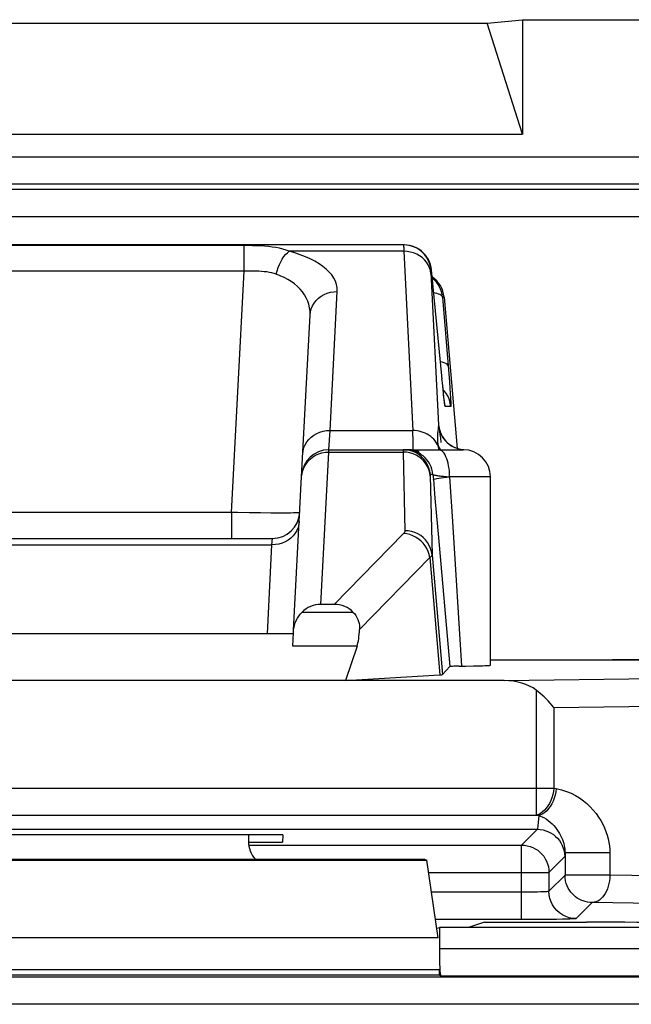
# Model space of a CAD drawing. Units: millimetres. Extents: x 53.5 to 120.7, y 31.3 to 84.1.
# Drawn here: x 109.4 to 113.9, y 76.8 to 84.1 of the extents above; entities that cross this region are included whole.
import ezdxf

# ---------------------------------------------------------------- set-up
doc = ezdxf.new("R2010")
doc.units = ezdxf.units.MM
doc.header["$LTSCALE"] = 16.335
doc.layers.get('0').update_dxf_attribs({"linetype": 'CONTINUOUS'})
for name, color, linetype in [('ASSI', 7, 'CONTINUOUS'), ('DRAFT', 7, 'CONTINUOUS'), ('RACCORDO', 7, 'CONTINUOUS'), ('SMUSSO', 7, 'CONTINUOUS')]:
    doc.layers.add(name, color=color, linetype=linetype)

msp = doc.modelspace()

# ---------------------------------------------------------------- linework, layer by layer
at = {"color": 250, "linetype": 'CONTINUOUS'}
for p, q in [((111.6217, 79.7768), (111.6803, 80.8937)), ((112.2285, 80.2966), (111.7206, 79.7768)), ((112.4824, 77.334), (106.6996, 77.334)), ((112.491, 77.2556), (118.3742, 77.2556)), ((118.3707, 77.0476), (103.6275, 77.0476)), ((112.491, 77.0991), (106.691, 77.0991)), ((112.5012, 77.0557), (118.3742, 77.0557)), ((118.3707, 76.8476), (103.6275, 76.8476))]:
    msp.add_line(p, q, dxfattribs=at)
at = {"color": 7, "linetype": 'CONTINUOUS'}
for p, q in [((111.7206, 79.7768), (111.6217, 79.7768)), ((111.3431, 78.088), (107.839, 78.088)), ((111.091, 78.088), (111.091, 78.0422)), ((111.3431, 78.088), (111.3404, 78.0366)), ((111.091, 78.0366), (111.3404, 78.0366)), ((106.7818, 77.9044), (112.4003, 77.9044)), ((106.8011, 77.9108), (112.381, 77.9108)), ((112.381, 77.9108), (112.4003, 77.9044)), ((112.4824, 77.334), (112.4003, 77.9044)), ((112.4722, 77.4045), (112.491, 77.4108)), ((115.691, 77.4108), (112.491, 77.4108)), ((112.491, 77.4108), (112.491, 77.2556)), ((112.491, 77.0608), (106.691, 77.0608)), ((112.491, 77.0608), (112.491, 77.0991)), ((112.491, 77.0608), (112.5012, 77.0557))]:
    msp.add_line(p, q, dxfattribs=at)
for centre, major_axis, ratio, start_param, end_param in [((111.291, 78.0422), (0.1415, 0.1415), 0.999695, -3.926839, -3.210115), ((112.5015, 77.2556), (0, 0.2), 0.052408, -4.712389, -3.167773)]:
    msp.add_ellipse(centre, major_axis=major_axis, ratio=ratio, start_param=start_param, end_param=end_param, dxfattribs=at)
at = {"layer": 'ASSI', "color": 7, "linetype": 'CONTINUOUS'}
for p, q in [((106.341, 84.0354), (112.841, 84.0354)), ((112.841, 84.0354), (113.1009, 84.0608)), ((113.1009, 83.2217), (112.841, 84.0354)), ((113.1009, 84.0608), (113.1009, 83.2217)), ((113.1009, 84.0608), (120.1912, 84.0608)), ((106.0812, 83.2217), (113.1009, 83.2217)), ((112.2297, 82.4108), (106.9523, 82.4108)), ((112.5105, 81.4282), (112.4324, 82.2282)), ((112.5251, 82.0282), (112.6221, 80.9204)), ((111.4805, 80.711), (111.5428, 81.8986)), ((112.5133, 81.4001), (112.5103, 81.4302)), ((112.5177, 81.3563), (112.5133, 81.4001)), ((112.5217, 81.3188), (112.5177, 81.3563)), ((112.5263, 81.2792), (112.5245, 81.2942)), ((112.5273, 81.2709), (112.5263, 81.2792)), ((112.5282, 81.2641), (112.5273, 81.2709)), ((112.5289, 81.2588), (112.5282, 81.2641)), ((112.564, 80.9506), (112.579, 80.9402)), ((112.579, 80.9402), (112.5952, 80.9312)), ((111.6808, 80.9108), (112.666, 80.9108)), ((112.866, 79.3321), (112.866, 80.7108)), ((107.9149, 80.2608), (111.2672, 80.2608)), ((112.866, 79.3722), (115.0992, 79.3722)), ((112.5141, 79.2634), (112.5679, 79.3221)), ((112.6366, 79.3247), (112.6081, 79.3242)), ((112.7409, 79.3263), (112.788, 79.3274)), ((111.091, 78.088), (111.091, 78.0422)), ((106.7818, 77.9044), (112.4003, 77.9044)), ((106.8011, 77.9108), (112.381, 77.9108)), ((112.381, 77.9108), (112.4003, 77.9044)), ((112.4824, 77.334), (112.4003, 77.9044)), ((112.4722, 77.4045), (112.491, 77.4108)), ((115.691, 77.4108), (112.491, 77.4108)), ((112.491, 77.4108), (112.491, 77.2556)), ((112.491, 77.0608), (106.691, 77.0608)), ((112.491, 77.0608), (112.491, 77.0991)), ((112.491, 77.0608), (112.5012, 77.0557))]:
    msp.add_line(p, q, dxfattribs=at)
at = {"layer": 'ASSI', "color": 250, "linetype": 'CONTINUOUS'}
for p, q in [((111.0602, 82.4057), (108.1218, 82.4057)), ((111.0602, 82.2182), (111.0602, 82.4057)), ((112.2294, 82.3861), (112.2297, 82.373)), ((112.23, 82.3639), (111.3893, 82.3639)), ((112.2297, 82.373), (112.23, 82.3639)), ((112.23, 82.3639), (112.2955, 81.0513)), ((111.0602, 82.2182), (108.1218, 82.2182)), ((110.9676, 80.4503), (111.0602, 82.2182)), ((112.4324, 82.2282), (112.4289, 82.2282)), ((112.4289, 82.2056), (112.4844, 81.093)), ((111.6892, 81.0513), (111.7425, 82.0694)), ((112.5251, 82.0282), (112.5138, 82.0282)), ((112.5138, 82.0282), (112.5603, 81.4653)), ((112.5603, 81.4653), (112.5645, 81.4107)), ((112.5105, 81.4282), (112.5103, 81.4302)), ((112.5134, 81.3987), (112.5133, 81.4001)), ((112.5169, 81.3646), (112.5161, 81.3711)), ((112.5645, 81.4107), (112.5682, 81.3617)), ((112.5188, 81.3457), (112.5177, 81.3563)), ((112.5277, 81.3404), (112.5184, 81.3501)), ((112.5682, 81.3617), (112.571, 81.3212)), ((112.5746, 81.2282), (112.534, 81.2282)), ((111.6808, 80.9108), (111.6892, 81.0513)), ((111.6892, 81.0513), (112.2955, 81.0513)), ((112.4954, 81.0415), (112.4944, 81.0493)), ((112.4978, 81.022), (112.4954, 81.0415)), ((112.5007, 80.9968), (112.4978, 81.022)), ((112.4819, 80.9373), (112.4755, 80.9506)), ((112.5042, 80.9644), (112.5007, 80.9968)), ((112.5453, 80.966), (112.5636, 80.9504)), ((112.5636, 80.9504), (112.5836, 80.9372)), ((112.5836, 80.9372), (112.605, 80.9265)), ((111.6803, 80.8937), (111.6808, 80.9108)), ((111.6803, 80.8937), (112.2253, 80.8937)), ((112.2253, 80.8968), (112.2253, 80.8937)), ((112.25, 80.8923), (112.2253, 80.8937)), ((112.2253, 80.8937), (112.2381, 80.3172)), ((112.605, 80.9265), (112.6276, 80.9184)), ((112.4437, 80.7282), (112.425, 80.7282)), ((112.4437, 80.7282), (112.4468, 80.6934)), ((112.5218, 80.7156), (112.5431, 80.7132)), ((112.4468, 80.6934), (112.4499, 80.6578)), ((112.5431, 80.7132), (112.566, 80.7107)), ((112.866, 80.7108), (112.566, 80.7108)), ((110.9676, 80.4503), (108.2145, 80.4503)), ((110.9676, 80.4503), (110.9676, 80.2608)), ((111.18, 80.4469), (111.0979, 80.448)), ((111.2552, 80.4462), (111.18, 80.4469)), ((107.9183, 80.2139), (111.2637, 80.2139)), ((111.2295, 79.5608), (111.2637, 80.2139)), ((111.2637, 80.2139), (111.2672, 80.2608)), ((112.4373, 80.1414), (112.5141, 79.2634)), ((112.4201, 80.1202), (112.4953, 79.2611)), ((112.4824, 77.334), (106.6996, 77.334)), ((112.491, 77.2556), (118.3742, 77.2556)), ((118.3707, 77.0476), (103.6275, 77.0476)), ((112.491, 77.0991), (106.691, 77.0991)), ((112.5012, 77.0557), (118.3742, 77.0557)), ((118.3707, 76.8476), (103.6275, 76.8476))]:
    msp.add_line(p, q, dxfattribs=at)
for points in [[(111.3893, 82.3639), (111.3664, 82.3729), (111.3425, 82.3803), (111.3178, 82.3864), (111.2921, 82.3914), (111.2655, 82.3954), (111.2381, 82.3986), (111.2097, 82.401), (111.1805, 82.4029), (111.1509, 82.4042), (111.121, 82.4051), (111.0908, 82.4055), (111.0602, 82.4057)], [(112.2297, 82.4108), (112.2296, 82.4105), (112.2294, 82.4095), (112.2293, 82.408), (112.2292, 82.406), (112.2292, 82.4035), (112.2292, 82.4007), (112.2292, 82.3974), (112.2293, 82.3939), (112.2294, 82.3861)], [(112.4289, 82.2282), (112.4253, 82.2526), (112.4186, 82.2764), (112.4091, 82.2992), (112.3968, 82.3207), (112.382, 82.3404), (112.3648, 82.3582), (112.3456, 82.3738), (112.3246, 82.3868), (112.3022, 82.3972), (112.2787, 82.4047), (112.2544, 82.4093), (112.2297, 82.4108)], [(111.2951, 82.1968), (111.3015, 82.2209), (111.3092, 82.2443), (111.3182, 82.2668), (111.3283, 82.288), (111.3393, 82.3076), (111.3511, 82.3252), (111.3635, 82.3406), (111.3763, 82.3536), (111.3893, 82.3639)], [(111.7425, 82.0694), (111.7414, 82.0952), (111.7368, 82.1202), (111.7287, 82.1444), (111.7168, 82.1679), (111.7014, 82.1906), (111.6829, 82.2124), (111.6613, 82.2334), (111.6365, 82.2536), (111.6089, 82.2728), (111.5783, 82.2911), (111.5448, 82.3083), (111.5091, 82.3243), (111.4714, 82.3388), (111.4314, 82.352), (111.3893, 82.3639)], [(112.4292, 82.2001), (112.4255, 82.2222), (112.4189, 82.2438), (112.4093, 82.2643), (112.3971, 82.2837), (112.3823, 82.3015), (112.3651, 82.3175), (112.3459, 82.3314), (112.3249, 82.343), (112.3025, 82.3522), (112.2789, 82.3589), (112.2546, 82.3628), (112.23, 82.3639)], [(111.2951, 82.1968), (111.2788, 82.2018), (111.2618, 82.2061), (111.2442, 82.2097), (111.2259, 82.2125), (111.2069, 82.2146), (111.1874, 82.2162), (111.1671, 82.2174), (111.1462, 82.2181), (111.125, 82.2186), (111.1036, 82.2187), (111.082, 82.2186), (111.0602, 82.2182)], [(111.5428, 81.8986), (111.5427, 81.9252), (111.5398, 81.9508), (111.5341, 81.9757), (111.5259, 81.9997), (111.5154, 82.0228), (111.5025, 82.0451), (111.4873, 82.0664), (111.4701, 82.0869), (111.4506, 82.1062), (111.429, 82.1246), (111.4054, 82.1419), (111.3801, 82.1578), (111.3532, 82.1722), (111.3248, 82.1852), (111.2951, 82.1968)], [(112.4289, 82.2282), (112.4288, 82.228), (112.4286, 82.2274), (112.4285, 82.2265), (112.4285, 82.2254), (112.4284, 82.2239), (112.4284, 82.2221), (112.4284, 82.2202), (112.4285, 82.2181), (112.4285, 82.2158), (112.4286, 82.2134), (112.4287, 82.2109), (112.4289, 82.2056)], [(111.5428, 81.8986), (111.5456, 81.9214), (111.5516, 81.9437), (111.5606, 81.9651), (111.5726, 81.9853), (111.5873, 82.0039), (111.6045, 82.0206), (111.624, 82.0352), (111.6453, 82.0475), (111.6682, 82.0571), (111.6923, 82.0641), (111.7172, 82.0682), (111.7425, 82.0694)], [(112.5138, 82.0282), (112.5119, 82.0333), (112.508, 82.0382), (112.5021, 82.0428), (112.4942, 82.0471), (112.4844, 82.051), (112.4729, 82.0545), (112.4597, 82.0575), (112.4489, 82.0593)], [(112.5554, 81.5247), (112.5528, 81.531), (112.547, 81.537), (112.5381, 81.5425), (112.5262, 81.5474), (112.5116, 81.5517), (112.4981, 81.5545)], [(112.5238, 81.2999), (112.5237, 81.3004), (112.5213, 81.322)], [(112.534, 81.2282), (112.5333, 81.2297), (112.5323, 81.2342), (112.531, 81.2416), (112.5296, 81.252), (112.5278, 81.2654), (112.5259, 81.2815), (112.5245, 81.2942)], [(112.5746, 81.2282), (112.5709, 81.2526), (112.5643, 81.2764), (112.5548, 81.2992), (112.5425, 81.3207), (112.5277, 81.3404)], [(112.571, 81.3212), (112.573, 81.2888), (112.5738, 81.2756), (112.5744, 81.2639), (112.5748, 81.2537), (112.5752, 81.2451), (112.5753, 81.2382), (112.5752, 81.2332), (112.575, 81.2298), (112.5746, 81.2282)], [(112.534, 81.2282), (112.5304, 81.2526), (112.5292, 81.2568)], [(112.4844, 81.093), (112.4843, 81.0863), (112.4839, 81.0797), (112.4834, 81.0731), (112.4826, 81.0666), (112.4818, 81.0601), (112.4799, 81.0466)], [(112.4944, 81.0493), (112.4935, 81.0561), (112.4927, 81.0619), (112.4919, 81.0668), (112.4913, 81.0711), (112.4907, 81.0748), (112.4901, 81.0778), (112.4896, 81.0805), (112.4892, 81.0828), (112.4887, 81.0847), (112.4883, 81.0863), (112.4879, 81.0878), (112.4876, 81.0889), (112.4872, 81.0899), (112.4869, 81.0907), (112.4866, 81.0913), (112.4863, 81.0918), (112.486, 81.0922), (112.4857, 81.0925), (112.4854, 81.0927), (112.4851, 81.0928), (112.4847, 81.0929), (112.4844, 81.093)], [(112.4844, 81.093), (112.4879, 81.0692), (112.4943, 81.0461), (112.5033, 81.0239), (112.515, 81.003), (112.529, 80.9835), (112.5453, 80.966)], [(111.4894, 80.8805), (111.4922, 80.9034), (111.4982, 80.9256), (111.5073, 80.947), (111.5192, 80.9672), (111.534, 80.9858), (111.5512, 81.0025), (111.5706, 81.0171), (111.5919, 81.0294), (111.6148, 81.039), (111.6389, 81.046), (111.6638, 81.0501), (111.6892, 81.0513)], [(112.2996, 80.9545), (112.2991, 80.9734), (112.2983, 80.9958), (112.2971, 81.0218), (112.2955, 81.0513)], [(112.4755, 80.9506), (112.4679, 80.9633), (112.4593, 80.9754), (112.4496, 80.9869), (112.4389, 80.9976), (112.4274, 81.0075), (112.4149, 81.0165), (112.4017, 81.0246), (112.3878, 81.0316), (112.3734, 81.0377), (112.3584, 81.0427), (112.343, 81.0465), (112.3273, 81.0493), (112.3115, 81.0509), (112.2955, 81.0513)], [(112.4799, 81.0466), (112.479, 81.0396), (112.4782, 81.0323), (112.4775, 81.0248), (112.477, 81.017), (112.4767, 81.0085), (112.4766, 80.9996), (112.4768, 80.99), (112.4774, 80.9791), (112.4785, 80.9665)], [(112.2968, 80.9108), (112.2981, 80.9126), (112.299, 80.918), (112.2996, 80.9269), (112.2998, 80.9391), (112.2996, 80.9545)], [(112.4785, 80.9665), (112.48, 80.9526), (112.4819, 80.9373)], [(112.4819, 80.9373), (112.4827, 80.9314), (112.4836, 80.9253), (112.4845, 80.9191), (112.4858, 80.9108)], [(112.4819, 80.9373), (112.4891, 80.9248), (112.498, 80.9129), (112.5, 80.9108)], [(111.5106, 80.8033), (111.5253, 80.8232), (111.5425, 80.8411), (111.5619, 80.8567), (111.5832, 80.8698)], [(111.5832, 80.8698), (111.6061, 80.8802), (111.6301, 80.8878), (111.655, 80.8923), (111.6803, 80.8937)], [(112.2258, 80.9108), (112.2257, 80.9107), (112.2256, 80.9104), (112.2255, 80.9098), (112.2255, 80.9091), (112.2254, 80.9081), (112.2254, 80.907), (112.2253, 80.9055), (112.2253, 80.9038), (112.2253, 80.9018), (112.2253, 80.8995), (112.2253, 80.8968)], [(112.425, 80.7282), (112.4213, 80.7526), (112.4147, 80.7764), (112.4052, 80.7992), (112.3929, 80.8207), (112.3781, 80.8404), (112.3609, 80.8582), (112.3417, 80.8738), (112.3207, 80.8868), (112.2983, 80.8972), (112.2747, 80.9047), (112.2505, 80.9093), (112.2258, 80.9108)], [(112.4437, 80.7282), (112.441, 80.7478), (112.4364, 80.767), (112.4299, 80.7857), (112.4216, 80.8036), (112.4116, 80.8207), (112.3999, 80.8366), (112.3867, 80.8514), (112.3721, 80.8647), (112.3563, 80.8766), (112.3394, 80.8868), (112.3216, 80.8953), (112.303, 80.902), (112.2838, 80.9069), (112.2642, 80.9098), (112.2445, 80.9108)], [(112.4246, 80.718), (112.4208, 80.7416), (112.4142, 80.7645), (112.4046, 80.7865), (112.3923, 80.8071), (112.3775, 80.8262), (112.3603, 80.8433), (112.3411, 80.8582), (112.3202, 80.8708), (112.2978, 80.8807), (112.2742, 80.888), (112.25, 80.8923)], [(112.3439, 80.8953), (112.3253, 80.902), (112.3061, 80.9069), (112.2866, 80.9098), (112.2668, 80.9108)], [(112.566, 80.7108), (112.5656, 80.7317), (112.5642, 80.7524), (112.5621, 80.7726), (112.5591, 80.7921), (112.5553, 80.8108), (112.5507, 80.8283), (112.5454, 80.8446), (112.5395, 80.8594), (112.533, 80.8726), (112.526, 80.884), (112.5185, 80.8935), (112.5107, 80.901), (112.5026, 80.9064), (112.4944, 80.9097), (112.486, 80.9108)], [(112.6276, 80.9184), (112.651, 80.9131), (112.6696, 80.9109)], [(111.4805, 80.711), (111.4834, 80.7353), (111.4895, 80.759), (111.4986, 80.7818), (111.5106, 80.8033)], [(112.425, 80.7282), (112.4249, 80.7282), (112.4248, 80.728), (112.4247, 80.7276), (112.4247, 80.7272), (112.4246, 80.7266), (112.4246, 80.7259), (112.4245, 80.725), (112.4245, 80.724), (112.4245, 80.7228), (112.4245, 80.7214), (112.4245, 80.7198), (112.4373, 80.1414)], [(112.4437, 80.7282), (112.4444, 80.7277), (112.4458, 80.7271), (112.448, 80.7264), (112.4511, 80.7257), (112.4549, 80.7249), (112.4595, 80.7241), (112.4649, 80.7232), (112.4711, 80.7222), (112.4779, 80.7212), (112.4855, 80.7202), (112.4937, 80.7191), (112.5025, 80.7179), (112.5218, 80.7156)], [(112.4468, 80.6934), (112.4487, 80.6945), (112.4538, 80.6959), (112.4621, 80.6975), (112.4732, 80.6994), (112.4872, 80.7014), (112.5037, 80.7036), (112.5224, 80.7059)], [(112.5224, 80.7059), (112.5432, 80.7083), (112.5656, 80.7107)], [(112.566, 80.7108), (112.5865, 80.3848), (112.6535, 79.3249)], [(111.0979, 80.448), (111.0115, 80.4495), (110.9676, 80.4503)], [(111.4669, 80.4503), (111.4649, 80.4495), (111.4592, 80.4487), (111.4498, 80.448), (111.4368, 80.4474), (111.4202, 80.4469), (111.4003, 80.4465), (111.377, 80.4462), (111.3507, 80.4461), (111.3215, 80.446), (111.2896, 80.4461), (111.2552, 80.4462)], [(111.4634, 80.3847), (111.4606, 80.3619), (111.4547, 80.3396), (111.4456, 80.3182), (111.4336, 80.2981), (111.4189, 80.2795), (111.4017, 80.2627), (111.3823, 80.2481), (111.3609, 80.2359), (111.338, 80.2262), (111.3139, 80.2193), (111.289, 80.2152), (111.2637, 80.2139)], [(112.2381, 80.3172), (112.2381, 80.3156), (112.2379, 80.314), (112.2376, 80.3123), (112.2372, 80.3107), (112.2367, 80.309), (112.236, 80.3074), (112.2352, 80.3057), (112.2343, 80.304), (112.2331, 80.3022), (112.2317, 80.3004), (112.2302, 80.2985), (112.2285, 80.2966)], [(112.4201, 80.1202), (112.4153, 80.1428), (112.4079, 80.1649), (112.398, 80.1861), (112.3857, 80.2062), (112.3712, 80.2248), (112.3547, 80.2418), (112.3365, 80.2568), (112.3168, 80.2696), (112.2958, 80.2802), (112.2739, 80.2883), (112.2513, 80.2938), (112.2285, 80.2966)], [(112.4373, 80.1414), (112.4336, 80.165), (112.4269, 80.1879), (112.4174, 80.2099), (112.4051, 80.2306), (112.3902, 80.2496), (112.3731, 80.2667), (112.3539, 80.2817), (112.3329, 80.2942), (112.3105, 80.3042), (112.287, 80.3114), (112.2627, 80.3157), (112.2381, 80.3172)], [(112.4373, 80.1414), (112.4372, 80.1398), (112.4368, 80.1382), (112.4363, 80.1365), (112.4355, 80.1349), (112.4345, 80.1332), (112.4333, 80.1315), (112.4319, 80.1297), (112.4302, 80.1279), (112.4281, 80.1261), (112.4258, 80.1242), (112.4231, 80.1222), (112.4201, 80.1202)]]:
    msp.add_lwpolyline(points, dxfattribs=at)
at = {"layer": 'ASSI', "color": 7, "linetype": 'CONTINUOUS'}
for points in [[(112.4324, 82.2282), (112.4297, 82.2478), (112.4251, 82.267), (112.4186, 82.2857), (112.4102, 82.3037), (112.4002, 82.3207), (112.3885, 82.3367), (112.3753, 82.3514), (112.3607, 82.3648), (112.3449, 82.3766), (112.328, 82.3869), (112.3101, 82.3954), (112.2915, 82.4021), (112.2724, 82.4069), (112.2528, 82.4098), (112.2332, 82.4108)], [(112.4697, 82.1369), (112.4565, 82.1517), (112.4418, 82.1651), (112.4383, 82.1677)], [(112.5138, 82.0282), (112.511, 82.0479), (112.5064, 82.0672), (112.4999, 82.0859), (112.4915, 82.1039), (112.4815, 82.1209), (112.4697, 82.1369)], [(112.5245, 81.2942), (112.5225, 81.3122), (112.5217, 81.3188)], [(112.5296, 81.2537), (112.5297, 81.2533), (112.5298, 81.2528), (112.5298, 81.2529), (112.5296, 81.2538), (112.5294, 81.255), (112.5292, 81.2567), (112.5289, 81.2588)], [(112.4926, 81.0595), (112.4929, 81.058), (112.4936, 81.055), (112.4948, 81.0504), (112.4968, 81.0438), (112.5, 81.035), (112.5044, 81.0245), (112.5102, 81.0129), (112.5177, 81.0003), (112.5271, 80.9871), (112.538, 80.9742), (112.5502, 80.962), (112.564, 80.9506)], [(112.5952, 80.9312), (112.6125, 80.9236), (112.6307, 80.9176), (112.6495, 80.9133), (112.6696, 80.9109)], [(112.4499, 80.6578), (112.4589, 80.5563), (112.4706, 80.4234), (112.4819, 80.2949), (112.5679, 79.3221)], [(112.6081, 79.3242), (112.5964, 79.3239), (112.5865, 79.3235), (112.5786, 79.3232), (112.573, 79.3228), (112.5694, 79.3225), (112.5679, 79.3221)], [(112.6366, 79.3247), (112.6849, 79.3253), (112.7409, 79.3263)], [(112.788, 79.3274), (112.8078, 79.328), (112.8247, 79.3286), (112.839, 79.3292), (112.8502, 79.3299), (112.8585, 79.3306), (112.8637, 79.3312), (112.8659, 79.3319), (112.866, 79.3321)]]:
    msp.add_lwpolyline(points, dxfattribs=at)
for centre, start, end in [((111.6808, 80.7108), 90, 177), ((112.666, 80.7108), 0, 90), ((111.2672, 80.4608), 270, 357)]:
    msp.add_arc(centre, 0.2, start, end, dxfattribs=at)
for centre, major_axis, ratio, start_param, end_param in [((112.3259, 82.0108), (0.2, 0), 0.999847, 0.087253, 0.979391), ((113.5705, 79.4071), (1, 0), 0.034921, -1.570796, -0.087266), ((112.0123, 79.2635), (0.5019, 0), 0.017389, -0.275342, -0.015932), ((111.291, 78.0422), (0.1415, 0.1415), 0.999695, -3.926839, -3.210115), ((112.5015, 77.2556), (0, 0.2), 0.052408, -4.712389, -3.167773)]:
    msp.add_ellipse(centre, major_axis=major_axis, ratio=ratio, start_param=start_param, end_param=end_param, dxfattribs=at)
at = {"layer": 'DRAFT', "color": 7, "linetype": 'CONTINUOUS'}
for q in [(112.7055, 77.4108), (113.5705, 77.4492)]:
    msp.add_line((112.8208, 77.4492), q, dxfattribs=at)
msp.add_ellipse((113.5705, 77.4317), major_axis=(1, 0), ratio=0.017455, start_param=0.087266, end_param=1.570796, dxfattribs=at)
at = {"layer": 'RACCORDO', "color": 250, "linetype": 'CONTINUOUS'}
for p, q in [((54.8944, 83.0573), (119.2876, 83.0573)), ((54.8944, 82.8574), (119.2876, 82.8574)), ((54.9329, 82.8188), (119.2491, 82.8188)), ((54.733, 82.6189), (119.4491, 82.6189)), ((111.9058, 79.5938), (112.4201, 80.1202)), ((111.8598, 79.719), (111.4829, 79.719)), ((111.8871, 79.4714), (111.4156, 79.4714)), ((112.9673, 79.2186), (114.326, 79.2384)), ((113.2015, 79.1492), (113.2015, 78.2341)), ((113.33, 79.0221), (114.4103, 79.0379)), ((113.33, 79.0221), (113.33, 78.4304)), ((105.852, 78.4304), (113.33, 78.4304)), ((113.33, 78.4304), (113.348, 78.4275)), ((105.9806, 78.2341), (113.2015, 78.2341)), ((113.2015, 78.2341), (113.2195, 78.2311)), ((113.2195, 78.2311), (113.2103, 78.1295)), ((113.2097, 78.1295), (113.0945, 78.0142)), ((111.091, 78.0142), (113.0945, 78.0142)), ((113.0945, 77.4684), (113.0945, 78.0142)), ((113.41, 77.9298), (113.2944, 77.8142)), ((113.741, 77.9572), (113.4125, 77.9572)), ((113.4125, 77.9572), (113.4125, 77.7933)), ((113.741, 77.9572), (113.741, 77.7933)), ((112.4132, 77.8142), (113.2944, 77.8142)), ((113.2944, 77.8142), (113.2944, 77.6753)), ((113.4125, 77.7933), (113.2944, 77.6753)), ((113.741, 77.7933), (113.4125, 77.7933)), ((113.4125, 77.7888), (113.4125, 77.7933)), ((114.4103, 77.7835), (113.741, 77.7933)), ((113.11, 77.6684), (112.4342, 77.6684)), ((113.1392, 77.6686), (113.11, 77.6684)), ((113.1649, 77.6689), (113.1392, 77.6686)), ((113.1889, 77.6692), (113.1649, 77.6689)), ((113.2116, 77.6697), (113.1889, 77.6692)), ((113.2336, 77.6704), (113.2116, 77.6697)), ((113.6125, 77.5933), (113.4944, 77.4753)), ((113.6125, 77.5933), (113.6096, 77.5934)), ((114.2988, 77.5833), (113.6125, 77.5933)), ((113.351, 77.4701), (113.3105, 77.4695)), ((113.3934, 77.4708), (113.351, 77.4701)), ((113.431, 77.4717), (113.3934, 77.4708)), ((113.0945, 77.4684), (112.463, 77.4684))]:
    msp.add_line(p, q, dxfattribs=at)
at = {"layer": 'RACCORDO', "color": 7, "linetype": 'CONTINUOUS'}
for p, q in [((111.4218, 79.5897), (111.4805, 80.711)), ((111.4156, 79.4714), (111.4207, 79.5695)), ((111.4203, 79.5608), (107.7618, 79.5608)), ((111.8871, 79.4714), (111.8039, 79.2186)), ((112.9673, 79.2186), (111.8038, 79.2186)), ((105.9723, 78.1295), (113.2097, 78.1295)), ((113.3105, 77.4695), (113.2597, 77.4691)), ((113.1556, 77.4685), (113.0945, 77.4684)), ((113.2104, 77.4687), (113.1556, 77.4685)), ((113.2597, 77.4691), (113.2104, 77.4687))]:
    msp.add_line(p, q, dxfattribs=at)
for points in [[(111.4248, 79.6056), (111.429, 79.6235), (111.4345, 79.6413), (111.4415, 79.6588), (111.4498, 79.6754), (111.4595, 79.6909), (111.4705, 79.7055), (111.4829, 79.719)], [(111.8598, 79.719), (111.8701, 79.7073), (111.8792, 79.6949), (111.8869, 79.6817), (111.8934, 79.6676), (111.8986, 79.6529), (111.9025, 79.6381), (111.9049, 79.6233), (111.9061, 79.6086), (111.9058, 79.5938)], [(111.4207, 79.5695), (111.4221, 79.5876), (111.4248, 79.6056)], [(113.33, 79.0221), (113.3168, 79.0387), (113.303, 79.0548), (113.2889, 79.0702), (113.2745, 79.085), (113.26, 79.0993), (113.2454, 79.1128), (113.2307, 79.1256), (113.216, 79.1378), (113.2015, 79.1492)], [(113.2103, 78.1295), (113.2312, 78.1283), (113.2518, 78.125), (113.272, 78.1195), (113.2916, 78.112), (113.3103, 78.1024), (113.3278, 78.091), (113.3438, 78.078), (113.3583, 78.0636), (113.3713, 78.0476), (113.3827, 78.0302), (113.3923, 78.0115), (113.4, 77.992), (113.4055, 77.9717), (113.4089, 77.9509), (113.41, 77.9298)], [(113.477, 77.6463), (113.4665, 77.6567), (113.4559, 77.669), (113.4459, 77.6827), (113.4367, 77.6981), (113.4286, 77.7148), (113.4219, 77.7328), (113.4168, 77.752), (113.4136, 77.7722), (113.4125, 77.7888)], [(113.6096, 77.5934), (113.5944, 77.5942), (113.5769, 77.5965), (113.5603, 77.6003), (113.5447, 77.6052), (113.535, 77.609)]]:
    msp.add_lwpolyline(points, dxfattribs=at)
at = {"layer": 'RACCORDO', "color": 250, "linetype": 'CONTINUOUS'}
for points in [[(113.33, 78.4304), (113.3269, 78.4069), (113.322, 78.3838), (113.3154, 78.3613), (113.3072, 78.3398), (113.2975, 78.3195), (113.2864, 78.3008), (113.2742, 78.2839), (113.2609, 78.2691), (113.2468, 78.2565), (113.232, 78.2464), (113.2169, 78.2389), (113.2015, 78.2341)], [(113.348, 78.4275), (113.3449, 78.404), (113.34, 78.3808), (113.3334, 78.3583), (113.3251, 78.3367), (113.3154, 78.3165), (113.3044, 78.2978), (113.2921, 78.2809), (113.2789, 78.2661), (113.2648, 78.2536), (113.25, 78.2435), (113.2349, 78.2359), (113.2195, 78.2311)], [(113.348, 78.4275), (113.3864, 78.4186), (113.4226, 78.4074), (113.4568, 78.3939), (113.4889, 78.3777), (113.519, 78.3592), (113.5471, 78.3392), (113.5732, 78.3176), (113.5975, 78.2945), (113.6198, 78.2705), (113.6401, 78.2456), (113.6585, 78.2198), (113.6749, 78.1937), (113.6894, 78.1671), (113.7019, 78.1403), (113.7127, 78.1134), (113.7216, 78.0868), (113.7287, 78.0602), (113.7342, 78.0339), (113.7381, 78.0081), (113.7404, 77.9825), (113.741, 77.9572)], [(113.2195, 78.2311), (113.2382, 78.2239), (113.2561, 78.2153), (113.2731, 78.2054), (113.2889, 78.1944), (113.3036, 78.1826), (113.3175, 78.1701), (113.3304, 78.1568), (113.3423, 78.1431), (113.3532, 78.1289), (113.3632, 78.1144), (113.3722, 78.0997), (113.3803, 78.0848), (113.3874, 78.0699), (113.3935, 78.0551), (113.3988, 78.0404), (113.4031, 78.0258), (113.4066, 78.0115), (113.4092, 77.9975), (113.4111, 77.9837), (113.4122, 77.9703), (113.4125, 77.9572)], [(113.0945, 78.0142), (113.1154, 78.0131), (113.136, 78.0098), (113.1563, 78.0044), (113.1758, 77.9969), (113.1944, 77.9874), (113.212, 77.976), (113.2283, 77.9628), (113.2431, 77.948), (113.2562, 77.9318), (113.2676, 77.9142), (113.2771, 77.8956), (113.2846, 77.876), (113.2901, 77.8558), (113.2933, 77.8351), (113.2944, 77.8142)], [(113.741, 77.7933), (113.7401, 77.7726), (113.7379, 77.7521), (113.7343, 77.732), (113.7294, 77.7126), (113.7232, 77.6941), (113.7159, 77.6766), (113.7074, 77.6604), (113.6979, 77.6456), (113.6875, 77.6325), (113.6762, 77.621), (113.6643, 77.6114), (113.6519, 77.6038), (113.639, 77.5982), (113.6258, 77.5947), (113.6125, 77.5933)], [(113.2944, 77.6753), (113.2935, 77.6747), (113.2914, 77.6742), (113.288, 77.6736), (113.2834, 77.6731), (113.2776, 77.6726), (113.2707, 77.6721), (113.2627, 77.6716), (113.2537, 77.6712), (113.244, 77.6708), (113.2336, 77.6704)], [(113.4944, 77.4753), (113.4683, 77.477), (113.4427, 77.4821), (113.4179, 77.4905), (113.3944, 77.5021), (113.3727, 77.5167), (113.353, 77.5339), (113.3358, 77.5536), (113.3213, 77.5753), (113.3097, 77.5988), (113.3013, 77.6235), (113.2962, 77.6492), (113.2944, 77.6753)], [(113.535, 77.609), (113.5301, 77.6111), (113.516, 77.6182), (113.5026, 77.6262), (113.49, 77.6353), (113.477, 77.6463)], [(113.4944, 77.4753), (113.4926, 77.4747), (113.4883, 77.4742), (113.4816, 77.4737), (113.4724, 77.4731), (113.4607, 77.4726), (113.447, 77.4721), (113.431, 77.4717)]]:
    msp.add_lwpolyline(points, dxfattribs=at)
at = {"layer": 'RACCORDO', "color": 7, "linetype": 'CONTINUOUS'}
for centre, major_axis, ratio, start_param, end_param in [((111.621, 79.5698), (-0.0108, -0.2068), 0.965837, -3.091018, -2.32511), ((111.707, 79.5698), (0.1493, 0.1528), 0.936447, -0.024881, 0.741027), ((111.8171, 79.719), (-0.0285, 0.2999), 0.282892, -2.568292, -2.028033), ((112.9631, 79.0186), (0.3111, 0.0046), 0.642747, 0.688718, 1.548013)]:
    msp.add_ellipse(centre, major_axis=major_axis, ratio=ratio, start_param=start_param, end_param=end_param, dxfattribs=at)
at = {"layer": 'SMUSSO', "color": 7, "linetype": 'CONTINUOUS'}
for q in [(107.3782, 79.2186), (112.4953, 79.2611)]:
    msp.add_line((111.8038, 79.2186), q, dxfattribs=at)

doc.saveas('drawing.dxf')
